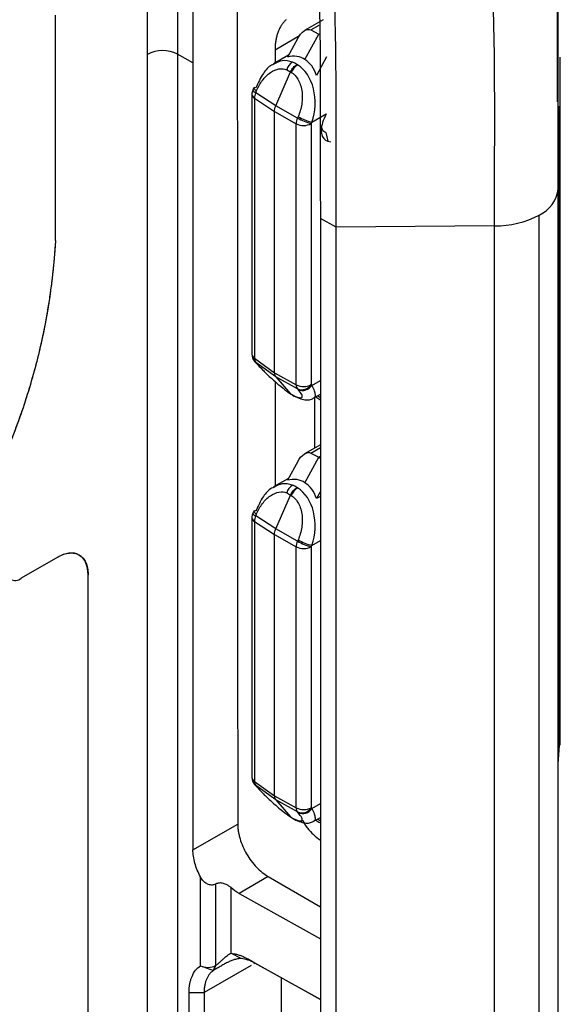
# Model space of a CAD drawing. Units: inches. Extents: x 0.3 to 16.7, y 0.1 to 10.9.
# Drawn here: x 13.4 to 13.5, y 9.1 to 9.4 of the extents above; entities that cross this region are included whole.
import ezdxf

# ---------------------------------------------------------------- set-up
doc = ezdxf.new("R2010")
doc.units = ezdxf.units.IN
doc.header["$MEASUREMENT"] = 0

msp = doc.modelspace()

# ---------------------------------------------------------------- linework, layer by layer
at = {"color": 7, "linetype": 'Continuous', "lineweight": 25}
for p, q in [((13.36168908646539, 9.303834169904867), (13.36168908646539, 9.372624148164064)), ((13.44339919807174, 9.371194887504004), (13.43776877659754, 9.367944514373088)), ((13.43966457332228, 9.368152842078892), (13.44226303142365, 9.369652900011182)), ((13.43622961370636, 9.366407033685725), (13.42874056909775, 9.361930090864604)), ((13.43567971481799, 9.365628744004491), (13.43253749769907, 9.359856399199273)), ((13.43783644637092, 9.359082460314825), (13.4420896039568, 9.366895635269797)), ((13.43966457332228, 9.368152842078892), (13.4420896039568, 9.366895635269797)), ((13.38974937646043, 8.928655117461263), (13.38974937646043, 9.36069992291376)), ((13.40366810695655, 9.358114510472987), (13.39894731052635, 9.360746261310336)), ((13.39894731052635, 9.360746261310336), (13.39894731052635, 8.92879333880522)), ((13.43284117532363, 9.360414263882786), (13.42831599433802, 9.35780193250483)), ((13.42874056909775, 9.361930090864604), (13.42874267213914, 9.358048248356436)), ((13.4444887235327, 9.359962517522671), (13.44137630756852, 9.354244918310846)), ((13.51586475664328, 9.1502410047842), (13.51586475664328, 9.359857480343022)), ((13.40366810695655, 9.358114510472987), (13.40366810695655, 9.11771517220148)), ((13.4289463976949, 9.34498094954163), (13.4334305348752, 9.355336760997279)), ((13.42222290928923, 9.350430504043526), (13.42194745529824, 9.349794361686442)), ((13.42167732700893, 9.348490702971901), (13.42167732700893, 9.26907676513135)), ((13.42283304230151, 9.34897769533535), (13.4231084962925, 9.349613837692434)), ((13.42894497438782, 9.34497766251022), (13.42283304230151, 9.34897769533535)), ((13.42244489773361, 9.347273270594759), (13.42855682981992, 9.343273237769628)), ((13.42244489773361, 9.347273270594759), (13.42244489773361, 9.26785933275421)), ((13.42894497438782, 9.34497766251022), (13.4289463976949, 9.34498094954163)), ((13.43559670732619, 9.341233643371261), (13.4289463976949, 9.34498094954163)), ((13.51566689778759, 9.149593222546576), (13.51566689778759, 9.344923641701266)), ((13.42855682981992, 9.343273237769628), (13.42855682981992, 9.343270274759169)), ((13.42855682981992, 9.343270274759169), (13.43520713945121, 9.339522968588799)), ((13.42855682981992, 9.263452497005012), (13.42855682981992, 9.343270274759169)), ((13.43577861823307, 9.34165375430399), (13.43559670732619, 9.341233643371261)), ((13.43998801739104, 9.339966248719817), (13.44434672754711, 9.34248247853346)), ((13.44434672754711, 9.34248247853346), (13.44370771291469, 9.341059737811824)), ((13.43520713945121, 9.25978497044556), (13.43520713945121, 9.339522968588799)), ((13.43980610648416, 9.339546137787087), (13.43998801739104, 9.339966248719817)), ((13.43980610648416, 9.339546137787087), (13.43980610648416, 9.259808139643848)), ((13.44424898607889, 9.336846882399715), (13.44354789967058, 9.337275336100571)), ((13.44424898607889, 9.336846882399715), (13.44485308778728, 9.334219903591801)), ((13.44485308778728, 9.334219903591801), (13.44582562590537, 9.333994969034944)), ((13.51521239202819, 8.880696169604809), (13.51521239202819, 9.319659664728391)), ((13.50944677748462, 8.872660656693169), (13.50944677748462, 9.31162415181675)), ((13.4473860517944, 9.307931477091469), (13.44257719748962, 9.310520225227634)), ((13.44257719748962, 9.310520225227634), (13.44257719748962, 8.871556730104054)), ((13.49578465103213, 9.308296704163302), (13.4473860517944, 9.307931477091469)), ((13.4473860517944, 8.868967981967888), (13.4473860517944, 9.307931477091469)), ((13.49578465103213, 8.869333209039722), (13.49578465103213, 9.308296704163302)), ((13.42244489773361, 9.26785933275421), (13.42855682981992, 9.263449533994555)), ((13.42247794112555, 9.26692911746358), (13.42275339511653, 9.266611007514978)), ((13.42283304230151, 9.26660305019275), (13.42247794112555, 9.26692911746358)), ((13.4231084962925, 9.266284940244148), (13.42275339511653, 9.266611007514978)), ((13.42894497438782, 9.262193251433093), (13.42283304230151, 9.26660305019275)), ((13.42283304230151, 9.26660305019275), (13.4231084962925, 9.266284940244148)), ((13.42855682981992, 9.263452497005012), (13.43520713945121, 9.25978497044556)), ((13.42855682981992, 9.263449533994555), (13.42855682981992, 9.263452497005012)), ((13.42879539343456, 9.260734060145444), (13.42881267227667, 9.228840373163013)), ((13.42894497438782, 9.262193251433093), (13.4289463976949, 9.262191607717057)), ((13.43559670732619, 9.258524081157605), (13.4289463976949, 9.262191607717057)), ((13.4289463976949, 9.262191607717057), (13.4334305348752, 9.257013070848398)), ((13.43998801739104, 9.259598058573582), (13.44257719748962, 9.261092760428868)), ((13.43577861823307, 9.258314000087339), (13.43559670732619, 9.258524081157605)), ((13.43980610648416, 9.259808139643848), (13.43998801739104, 9.259598058573582)), ((13.4404227688658, 9.255631868698567), (13.44257719748962, 9.25687559386966)), ((13.44093202530111, 9.240522333567268), (13.44093265455989, 9.255926219444335)), ((13.44118277733183, 9.256070612247086), (13.4420896039568, 9.255451744933685)), ((13.44257719748962, 9.255745338257704), (13.44167998519308, 9.256357644235738)), ((13.4420896039568, 9.255451744933685), (13.44257719748962, 9.25518686141869)), ((13.44257719748962, 9.24147207125596), (13.43776877659754, 9.238696228960428)), ((13.43966457332228, 9.238904556666233), (13.44257719748962, 9.240585978807959)), ((13.43567971481799, 9.236380458591832), (13.43253749769907, 9.230608113786612)), ((13.43783644637092, 9.229834174902166), (13.4420896039568, 9.237647349857138)), ((13.43966457332228, 9.238904556666233), (13.4420896039568, 9.237647349857138)), ((13.4420896039568, 9.237647349857138), (13.44257719748962, 9.237928831612127)), ((13.4420896039568, 9.237647349857138), (13.44257719748962, 9.237314141996531)), ((13.43284117532363, 9.231165978470125), (13.42831599433802, 9.22855364709217)), ((13.44257719748962, 9.227202702827576), (13.44137630756852, 9.224996632898185)), ((13.4289463976949, 9.215732664128971), (13.4334305348752, 9.226088475584618)), ((13.44257719748962, 9.2256898918932), (13.44137630756852, 9.224996632898185)), ((13.42222290928923, 9.221182218630867), (13.42194745529824, 9.22054607627378)), ((13.42167732700893, 9.21924241755924), (13.42167732700893, 9.139828479718693)), ((13.42283304230151, 9.21972940992269), (13.4231084962925, 9.220365552279775)), ((13.42894497438782, 9.215729377097558), (13.42283304230151, 9.21972940992269)), ((13.42244489773361, 9.2180249851821), (13.42855682981992, 9.214024952356969)), ((13.42244489773361, 9.2180249851821), (13.42244489773361, 9.13861104734155)), ((13.42894497438782, 9.215729377097558), (13.4289463976949, 9.215732664128971)), ((13.43559670732619, 9.211985357958602), (13.4289463976949, 9.215732664128971)), ((13.42855682981992, 9.214024952356969), (13.42855682981992, 9.21402198934651)), ((13.42855682981992, 9.21402198934651), (13.43520713945121, 9.21027468317614)), ((13.42855682981992, 9.134204211592353), (13.42855682981992, 9.21402198934651)), ((13.43577861823307, 9.212405468891331), (13.43559670732619, 9.211985357958602)), ((13.43998801739104, 9.210717963307157), (13.44257719748962, 9.212212665162443)), ((13.43520713945121, 9.1305366850329), (13.43520713945121, 9.21027468317614)), ((13.43980610648416, 9.210297852374428), (13.43998801739104, 9.210717963307157)), ((13.43980610648416, 9.210297852374428), (13.43980610648416, 9.130559854231187)), ((13.36237380096969, 9.207115208697026), (13.35119751842774, 9.200663278118757)), ((13.3716534175207, 8.924148763489612), (13.3716534175207, 9.201755588431086)), ((13.3716534175207, 8.924148763489612), (13.3716534175207, 9.201754826308061)), ((13.51521239202819, 9.143849411755644), (13.51566689778759, 9.149593222546576)), ((13.51566689778759, 9.149593222546576), (13.51521239202819, 9.148872337800329)), ((13.42244489773361, 9.13861104734155), (13.42855682981992, 9.134201248581894)), ((13.42247794112555, 9.13768083205092), (13.42275339511653, 9.137362722102319)), ((13.42283304230151, 9.13735476478009), (13.42247794112555, 9.13768083205092)), ((13.4231084962925, 9.137036654831489), (13.42275339511653, 9.137362722102319)), ((13.42894497438782, 9.132944966020434), (13.42283304230151, 9.13735476478009)), ((13.42283304230151, 9.13735476478009), (13.4231084962925, 9.137036654831489)), ((13.42855682981992, 9.134204211592353), (13.43520713945121, 9.1305366850329)), ((13.42855682981992, 9.134201248581894), (13.42855682981992, 9.134204211592353)), ((13.42894497438782, 9.132944966020434), (13.4289463976949, 9.132943322304397)), ((13.43559670732619, 9.129275795744945), (13.4289463976949, 9.132943322304397)), ((13.4289463976949, 9.132943322304397), (13.4334305348752, 9.127764785435739)), ((13.43998801739104, 9.130349773160923), (13.44257719748962, 9.131844475016209)), ((13.43577861823307, 9.12906571467468), (13.43559670732619, 9.129275795744945)), ((13.43980610648416, 9.130559854231187), (13.43998801739104, 9.130349773160923)), ((13.40366810695655, 9.11771517220148), (13.41734194239082, 9.12560890937476)), ((13.4404227688658, 9.126383583285907), (13.44257719748962, 9.127627308456999)), ((13.44118277733183, 9.126822326834427), (13.4420896039568, 9.126203459521026)), ((13.44257719748962, 9.126497052845044), (13.44167998519308, 9.127109358823079)), ((13.4420896039568, 9.126203459521026), (13.44257719748962, 9.125938576006028)), ((13.40596325720146, 9.082331798015286), (13.40596325720146, 9.109432726583657)), ((13.4106425056162, 9.107295871202824), (13.41056222423442, 9.107249525747612)), ((13.41056222423442, 9.107249525747612), (13.41056222423442, 9.082354967213574)), ((13.4106425056162, 9.082401312668788), (13.4106425056162, 9.107295871202824)), ((13.42662746079344, 9.109539549147254), (13.41774950809246, 9.104414416144504)), ((13.42662746079344, 9.109539549147254), (13.44257719748962, 9.100331962141551)), ((13.41524147264916, 9.106197579860872), (13.41524147264916, 9.086115151363371)), ((13.41774950809246, 9.104414416144504), (13.44257719748962, 9.090573469319889)), ((13.41841430032378, 9.084489465425715), (13.41524147264916, 9.086115151363371)), ((13.42033391945848, 9.084434246901298), (13.44257719748962, 9.072034058405732)), ((13.42261298235369, 9.083117728579985), (13.42033391945848, 9.084434246901298)), ((13.42261474720014, 9.08311674471292), (13.42230423242184, 9.08293748834698)), ((13.44257719748962, 9.071988072667532), (13.42261298235369, 9.083117728579985)), ((13.40660880444426, 9.082051618981245), (13.40995016210031, 9.080895203423735)), ((13.42140250711276, 9.082416933406376), (13.40707484821136, 9.074145751979643)), ((13.4099501621003, 9.080895203423733), (13.41056222423442, 9.082354967213574)), ((13.41003044348209, 9.080941548878947), (13.4099501621003, 9.080895203423733)), ((13.41003044348209, 9.080941548878947), (13.4106425056162, 9.082401312668788)), ((13.41056222423442, 9.082354967213574), (13.4106425056162, 9.082401312668788)), ((13.4024758811784, 9.074122582781355), (13.40707484821136, 9.074145751979643)), ((13.4024758811784, 8.966964995919708), (13.4024758811784, 9.074122582781355)), ((13.40707484821136, 9.074145751979643), (13.40707484821136, 8.966988165117996))]:
    msp.add_line(p, q, dxfattribs=at)
at = {"color": 7, "linetype": 'Continuous', "lineweight": 25, "flags": 128}
for points in [[(13.43254203285024, 9.257638791270281), (13.43243067013109, 9.257709907599496), (13.43229322076013, 9.257846364030682)], [(13.434028724106, 9.256599928363523), (13.43386293081995, 9.256704759136985), (13.43368355170898, 9.256871151860059)], [(13.43254203285024, 9.128390505857622), (13.43243067013109, 9.128461622186835), (13.43229322076013, 9.128598078618023)], [(13.434028724106, 9.127351642950863), (13.43386293081995, 9.127456473724324), (13.43368355170898, 9.1276228664474)], [(13.43063038429687, 9.078648185232955), (13.43063044048791, 9.02773585730911), (13.43063066261954, 8.980586647324007)]]:
    msp.add_lwpolyline(points, dxfattribs=at)
at = {"color": 7, "linetype": 'Continuous', "lineweight": 25}
for centre, radius, start, end in [((13.39439370815845, 9.351718438758056), 0.01011122517603062, 63.23378134044507, 117.3435161423826), ((13.43635034952728, 9.354813007483111), 0.004225560138650294, 122.8712721481792, 163.7684413730683), ((13.43841385755457, 9.353132442626018), 0.005164644392188199, 122.4064431207924, 156.334086404477), ((13.4225978169527, 9.349875680180494), 0.0006696157667801328, 61.8512157783233, 124.0478285654103), ((13.42348325608372, 9.350908719664401), 0.001348022337516828, 200.7783367508487, 253.8587013855471), ((13.42495816690394, 9.348490702971901), 0.00328083989501439, 156.587058449172, 180), ((13.42319999588173, 9.348600033763072), 0.001526588915883473, 184.1069080075726, 240.3545813242322), ((13.42320780209277, 9.350272577307349), 0.001348022337559727, 200.7783367516104, 253.8587013845469), ((13.42642082787446, 9.347264249524358), 0.003975940374887926, 154.4719068860994, 179.8700006399996), ((13.44391864684599, 9.35586483107324), 0.01637726377514723, 240.1961498806133, 256.1131491715735), ((13.43970302799554, 9.3393988257194), 0.004497602167276765, 155.9235872076562, 178.4183203184421), ((13.43748394063515, 9.344036879864928), 0.005055612588006194, 243.2337813404274, 297.3435161424568), ((13.44373673593915, 9.355444720140591), 0.01637726377523336, 240.1961498806499, 256.11314917152), ((13.50536087505004, 9.320642073722466), 0.009900379497904524, 294.3746582935585, 354.3052007488212), ((13.49613242719362, 9.33658007672131), 0.02828551062847472, 269.2955188750364, 298.0805721656279), ((13.42495816690394, 9.26907676513135), 0.003280839895014154, 180, 220.8895548570356), ((13.42319999588173, 9.269186095922521), 0.001526588915878392, 184.106908007587, 240.354581324373), ((13.42425855823073, 9.267731583969939), 0.001818154050323551, 175.9709122867606, 218.3674936181245), ((13.43713695474517, 9.259690585933926), 0.00193212202120922, 177.1999763764173, 217.1384295283623), ((13.43748394063515, 9.264298881721686), 0.005055612588003039, 243.2337813404093, 297.3435161424753), ((13.43692837916663, 9.261700249107472), 0.003444037272794158, 247.2531591694757, 326.6750280784761), ((13.43711029007351, 9.261490168037211), 0.00344403727279857, 247.25315916951, 326.6750280784183), ((13.43635034952726, 9.225564722070464), 0.004225560138629763, 122.8712721480815, 163.7684413731628), ((13.43841385755458, 9.223884157213353), 0.005164644392199375, 122.4064431208605, 156.3340864044884), ((13.4225978169527, 9.22062739476784), 0.000669615766775434, 61.85121577810819, 124.0478285656656), ((13.42348325608372, 9.221660434251744), 0.00134802233751846, 200.7783367509193, 253.858701385568), ((13.42495816690394, 9.21924241755924), 0.00328083989501439, 156.587058449172, 180), ((13.42319999588173, 9.219351748350412), 0.001526588915881828, 184.1069080076439, 240.3545813242902), ((13.42320780209276, 9.221024291894683), 0.001348022337546568, 200.7783367515862, 253.8587013849706), ((13.42642082787446, 9.218015964111698), 0.003975940374892806, 154.4719068861325, 179.8700006399998), ((13.44391864684597, 9.226616545660526), 0.0163772637750888, 240.1961498805823, 256.1131491715997), ((13.43970302799555, 9.210150540306737), 0.004497602167289351, 155.9235872076795, 178.4183203184012), ((13.43748394063515, 9.214788594452271), 0.005055612588007772, 243.2337813404365, 297.3435161424475), ((13.4437367359391, 9.226196434727806), 0.01637726377509915, 240.1961498805816, 256.113149171583), ((13.34938628211698, 9.202883813283284), 0.002865545914886351, 170.7859630095697, 309.203285235699), ((13.5146675733339, 9.15025256475317), 0.001197239119448381, 326.583653745407, 359.4467707290423), ((13.42495816690394, 9.139828479718693), 0.003280839895014154, 180, 220.8895548570591), ((13.42319999588173, 9.139937810509862), 0.001526588915878392, 184.1069080075204, 240.354581324373), ((13.42425855823072, 9.138483298557277), 0.001818154050319663, 175.9709122866969, 218.3674936181501), ((13.43713695474516, 9.130442300521265), 0.001932122021198936, 177.1999763763493, 217.1384295285111), ((13.43748394063516, 9.135050596309027), 0.005055612588003421, 243.2337813403554, 297.3435161424124), ((13.43692837916664, 9.132451963694814), 0.003444037272795456, 247.2531591694326, 326.6750280783943), ((13.43711029007351, 9.132241882624553), 0.003444037272799546, 247.2531591695214, 326.6750280783937)]:
    msp.add_arc(centre, radius, start, end, dxfattribs=at)
for points, knots in [([(13.51521239202819, 9.344927316950391), (13.51521239202819, 9.352704480394609), (13.515229027722, 9.360538502256365), (13.51525912515211, 9.37644627909148), (13.51527455428626, 9.384535842981746), (13.51514696046705, 9.401537914046349), (13.51499119104588, 9.410408543811073), (13.51416722315862, 9.428745320834336), (13.51349152706456, 9.438206123812174), (13.51180304635436, 9.452433216005874), (13.51112505148046, 9.457199798800273), (13.50944264767549, 9.466961070172356), (13.50840480080033, 9.472081328357103), (13.50583339264318, 9.482292031967589), (13.50431227278715, 9.487362564028468), (13.50055101154702, 9.497469294813037), (13.49824388971905, 9.502506529457419), (13.49539389901368, 9.507840993782423), (13.4948272565518, 9.508856050185127), (13.49371121276608, 9.510804791112442), (13.49315732617364, 9.511744299622626), (13.49144856373585, 9.514557963138543), (13.49023064285061, 9.516456304447662), (13.48769783471185, 9.520158654340586), (13.4863704037159, 9.521984279042293), (13.48358644065256, 9.52555897064092), (13.48213662838791, 9.527302727525585), (13.47905193027206, 9.53073323927636), (13.47741624052326, 9.532419889775982), (13.47405255919824, 9.535612960135174), (13.47233264726397, 9.537110485711093), (13.46708354069473, 9.541331283963789), (13.46344948799433, 9.543786381691211), (13.45773572382685, 9.54705868091363), (13.4557785730015, 9.548083702092788), (13.45172363761409, 9.549994433573334), (13.44545724107803, 9.552648570664724), (13.43876366250553, 9.554601428068205), (13.43195169036335, 9.55599956830615), (13.42968263886561, 9.556372321135099), (13.42518978647881, 9.55696258263364), (13.42295111906484, 9.557179263080045), (13.41843006607668, 9.557481177365789), (13.41615718138307, 9.557565349517688), (13.41275763415553, 9.557597275981491), (13.41163380098654, 9.557592972603864), (13.40943122677607, 9.557557247917769), (13.40833068842036, 9.557524748696638), (13.40657261894991, 9.557449800184967), (13.40597376459903, 9.557421672284018), (13.40468649453176, 9.557348149943651), (13.40400599089404, 9.5573032590327), (13.40196861162212, 9.557150354928016), (13.40065216518776, 9.557025954825752), (13.39795015069225, 9.556722242493912), (13.39658234590018, 9.556542944387733), (13.39379270947253, 9.556125296546803), (13.39238841148765, 9.555890175630676), (13.38967394786394, 9.555387605830946), (13.3883833037078, 9.555124330273587), (13.38593642195495, 9.55459931319402), (13.38476390567965, 9.5543316900694), (13.38240428726332, 9.553768267524228), (13.38121422443237, 9.553471860957744), (13.37890069204341, 9.552872548980694), (13.37776661043831, 9.5525675294305), (13.37444268987116, 9.551646728262623), (13.37228321882183, 9.551016851853724), (13.36784099356841, 9.54964748522394), (13.36557819145883, 9.548912330436448), (13.36086223123913, 9.547291655753945), (13.35844153636543, 9.546410885020864), (13.35363824108278, 9.544567846782313), (13.3512431580089, 9.543603160294317), (13.34420240886896, 9.54064522668966), (13.33970235027125, 9.53859262704767), (13.33096216279901, 9.5343942660767), (13.32673941447976, 9.532252359939749), (13.31450057228506, 9.525840893004254), (13.30697222933875, 9.521652505828202), (13.28515781747365, 9.509298230720866), (13.27128304990314, 9.50115487453149), (13.25797798508231, 9.493472662414376)], [0, 0, 0, 0, 0.06249999999999994, 0.06249999999999994, 0.1249999999999999, 0.1249999999999999, 0.1874999999999998, 0.1874999999999998, 0.2499999999999998, 0.2499999999999998, 0.2812499999999998, 0.2812499999999998, 0.3124999999999998, 0.3124999999999998, 0.3437499999999998, 0.3437499999999998, 0.3749999999999999, 0.3749999999999999, 0.3828125000000001, 0.3828125000000001, 0.3906250000000003, 0.3906250000000003, 0.4062500000000003, 0.4062500000000003, 0.4218750000000003, 0.4218750000000003, 0.4375000000000003, 0.4375000000000003, 0.4531250000000003, 0.4531250000000003, 0.4687500000000002, 0.4687500000000002, 0.4999999999999998, 0.4999999999999998, 0.5156249999999996, 0.5156249999999996, 0.5312499999999993, 0.5624999999999988, 0.5624999999999988, 0.5781249999999987, 0.5781249999999987, 0.5937499999999987, 0.5937499999999987, 0.6093749999999987, 0.6093749999999987, 0.6171874999999987, 0.6171874999999987, 0.6249999999999987, 0.6249999999999987, 0.6289062499999987, 0.6289062499999987, 0.6328124999999987, 0.6328124999999987, 0.6406249999999987, 0.6406249999999987, 0.6484374999999987, 0.6484374999999987, 0.6562499999999987, 0.6562499999999987, 0.6640624999999987, 0.6640624999999987, 0.6718749999999987, 0.6718749999999987, 0.6796874999999987, 0.6796874999999987, 0.6874999999999987, 0.6874999999999987, 0.7031249999999989, 0.7031249999999989, 0.7187499999999992, 0.7187499999999992, 0.7343749999999996, 0.7343749999999996, 0.7499999999999999, 0.7499999999999999, 0.7812499999999998, 0.7812499999999998, 0.8124999999999996, 0.8124999999999996, 0.8749999999999993, 0.8749999999999993, 1, 1, 1, 1]), ([(13.51521239202819, 9.319659664728391), (13.51521239202819, 9.32747497787007), (13.51522907629041, 9.335334912711588), (13.51525903133677, 9.351218935143534), (13.51527389371399, 9.359254053846069), (13.51514884605752, 9.375846306603211), (13.51499716705151, 9.38437281920862), (13.5142170908614, 9.401730313845936), (13.51358275649526, 9.410558201179235), (13.51202335260756, 9.423694922270345), (13.51140001855878, 9.428072938011413), (13.50986707023555, 9.436967015774952), (13.50893245651644, 9.441565711329096), (13.50665188975271, 9.450622202607805), (13.50531274998444, 9.4550740192892), (13.50204931699173, 9.463844052920908), (13.50007686837788, 9.468158956891788), (13.49706498415361, 9.473794307635243), (13.49607564007614, 9.47550796408442), (13.49402154986777, 9.478891660203843), (13.49293411981552, 9.48058587951683), (13.48954650944966, 9.485538157544518), (13.487105382135, 9.488706266197308), (13.4830556624976, 9.493211208478295), (13.48163394026414, 9.494677109636724), (13.47870701845426, 9.49745527047535), (13.4772070869313, 9.49876152548736), (13.47261616016021, 9.502452004838947), (13.46942324765798, 9.50461008008152), (13.46272097133676, 9.508449165378076), (13.45916191612471, 9.510135839813998), (13.45169725720895, 9.512956229763821), (13.44780635011183, 9.514090027471306), (13.43987088360097, 9.515718340781877), (13.43591800920817, 9.516218794953314), (13.42989969746339, 9.516621705597329), (13.42787949363004, 9.516696620784163), (13.42484612221392, 9.516725307735465), (13.42383970732579, 9.5167214299392), (13.42185400472193, 9.51668885663329), (13.42086015364458, 9.516659440254992), (13.4192955182213, 9.516592938565122), (13.4187644880888, 9.516567974991855), (13.41764542325757, 9.516504193533539), (13.41706235509857, 9.516465708631989), (13.41531417215481, 9.51633432292592), (13.41417240903948, 9.516226624950693), (13.4118410242956, 9.515964666662622), (13.41066269589703, 9.515810382443968), (13.40826852600549, 9.5154525021498), (13.40706440200553, 9.515251065616694), (13.40354640156811, 9.514599726090802), (13.40141840640484, 9.514132324997004), (13.39717440709041, 9.513119996337004), (13.39505894065979, 9.512569119258377), (13.39099901526759, 9.511444738491944), (13.38900639905638, 9.510863398828622), (13.38493934618722, 9.509609770606538), (13.38287739874125, 9.50893994435651), (13.3764929084054, 9.506746492280023), (13.37208777602314, 9.505050794573663), (13.3635657240504, 9.501470351313388), (13.35943149119047, 9.499586028327872), (13.35132882948353, 9.495693975383828), (13.34737290035972, 9.493688960833015), (13.33578818935481, 9.487622477934432), (13.32848286836261, 9.483560671138873), (13.30708603590977, 9.471446475988115), (13.29327366268605, 9.463341682346089), (13.27984863693227, 9.455591579515593)], [0, 0, 0, 0, 0.06250000000000284, 0.06250000000000284, 0.1250000000000057, 0.1250000000000057, 0.1875000000000085, 0.1875000000000085, 0.2500000000000114, 0.2500000000000114, 0.2812500000000128, 0.2812500000000128, 0.3125000000000141, 0.3125000000000141, 0.3437500000000155, 0.3437500000000155, 0.3750000000000168, 0.3750000000000168, 0.3906250000000181, 0.3906250000000181, 0.4062500000000194, 0.4062500000000194, 0.4375000000000222, 0.4375000000000222, 0.4531250000000236, 0.4531250000000236, 0.468750000000025, 0.468750000000025, 0.5000000000000279, 0.5000000000000279, 0.5312500000000308, 0.5312500000000308, 0.5625000000000336, 0.5625000000000336, 0.5937500000000364, 0.5937500000000364, 0.6093750000000383, 0.6093750000000383, 0.6171875000000394, 0.6171875000000394, 0.6250000000000405, 0.6250000000000405, 0.6289062500000403, 0.6289062500000403, 0.63281250000004, 0.63281250000004, 0.6406250000000396, 0.6406250000000396, 0.6484375000000392, 0.6484375000000392, 0.6562500000000387, 0.6562500000000387, 0.6718750000000373, 0.6718750000000373, 0.687500000000036, 0.687500000000036, 0.7031250000000345, 0.7031250000000345, 0.7187500000000332, 0.7187500000000332, 0.7500000000000294, 0.7500000000000294, 0.7812500000000258, 0.7812500000000258, 0.8125000000000221, 0.8125000000000221, 0.8750000000000148, 0.8750000000000148, 1, 1, 1, 1]), ([(13.49578465103213, 9.308296704163302), (13.49578465103213, 9.316145802533402), (13.4958013786953, 9.324028589940383), (13.49583120650648, 9.339890778335883), (13.49584556239654, 9.347876941962008), (13.49572279011185, 9.364102351134745), (13.49557476634075, 9.372321032786822), (13.49483391579823, 9.38880272761454), (13.49423654625369, 9.397064655826753), (13.49279250312042, 9.409226386652627), (13.49221802191689, 9.413256958073946), (13.49081865071684, 9.421375642821854), (13.48997630297939, 9.425508016138709), (13.48795568335368, 9.433532557859188), (13.48677919449363, 9.437431201228632), (13.48396071873205, 9.445006143225967), (13.4822874026983, 9.448675240376334), (13.47964029500323, 9.453625631912775), (13.47874716813532, 9.455173948649913), (13.47689353462029, 9.458228644589067), (13.47592274488496, 9.459740312475864), (13.47290305094254, 9.464154868943357), (13.47074020932078, 9.466956711060343), (13.46602866536703, 9.47219914116072), (13.46347048463938, 9.474627222589604), (13.45813371894686, 9.478915371977916), (13.45533515308589, 9.480807718918058), (13.44651011560427, 9.485863089722383), (13.43991669974639, 9.488384334025273), (13.42955183474105, 9.490509801627503), (13.42606073552246, 9.490954376296036), (13.42072481837359, 9.491312257625555), (13.41893052476917, 9.491378774818248), (13.41532254403255, 9.491412916871841), (13.41356063862315, 9.491383583228318), (13.41077725767694, 9.491265497070295), (13.40980266871246, 9.491212502074028), (13.40781649404404, 9.491062846254751), (13.40683090679289, 9.490970017481873), (13.40383087156736, 9.49063288422339), (13.4017638495414, 9.49032394411814), (13.39773323687151, 9.489577437779236), (13.39582431163771, 9.489159545570944), (13.39200524838547, 9.488249346167477), (13.39009939949596, 9.487753072357544), (13.38450844964718, 9.486204730045074), (13.38083746246385, 9.485081306187315), (13.37314682882674, 9.482439389137493), (13.36919688806107, 9.480919106449008), (13.35757494124838, 9.476035142007397), (13.35005864534298, 9.472347058237874), (13.33539262315328, 9.46466872616557), (13.32828695745709, 9.460719631379057), (13.3072642541217, 9.448818711523185), (13.29350820707453, 9.440747490896525), (13.2799764458526, 9.43293577098842)], [0, 0, 0, 0, 0.06250000000000029, 0.06250000000000029, 0.1250000000000006, 0.1250000000000006, 0.1875000000000009, 0.1875000000000009, 0.2500000000000012, 0.2500000000000012, 0.2812500000000013, 0.2812500000000013, 0.3125000000000014, 0.3125000000000014, 0.3437500000000016, 0.3437500000000016, 0.3750000000000018, 0.3750000000000018, 0.3906250000000018, 0.3906250000000018, 0.4062500000000019, 0.4062500000000019, 0.4375000000000016, 0.4375000000000016, 0.4687500000000012, 0.4687500000000012, 0.5000000000000008, 0.5000000000000008, 0.5625000000000002, 0.5625000000000002, 0.5937499999999996, 0.5937499999999996, 0.6093749999999987, 0.6093749999999987, 0.6249999999999977, 0.6249999999999977, 0.632812499999997, 0.632812499999997, 0.6406249999999962, 0.6406249999999962, 0.656249999999996, 0.656249999999996, 0.6718749999999957, 0.6718749999999957, 0.6874999999999954, 0.6874999999999954, 0.7187499999999959, 0.7187499999999959, 0.7499999999999963, 0.7499999999999963, 0.8124999999999973, 0.8124999999999973, 0.8749999999999983, 0.8749999999999983, 1, 1, 1, 1]), ([(13.51503204316851, 9.346205290269818), (13.51504947681511, 9.363244877801923), (13.51508314672994, 9.396153739279347), (13.51399700880655, 9.442483410930423), (13.50845815823723, 9.468602689130629), (13.50589338689202, 9.480697251973082)], [0, 0, 0, 0, 0.3657024869293339, 0.7062877820036559, 1, 1, 1, 1]), ([(13.41893102567437, 9.458487599427864), (13.42375727284507, 9.452323049713067), (13.43367189826176, 9.439659131118967), (13.44003724673867, 9.410921203498894), (13.44259307871037, 9.378885960972461), (13.44255398350786, 9.34476601462114), (13.4425694409055, 9.321962913045207), (13.44257719748962, 9.310520225227634)], [0, 0, 0, 0, 0.1884873088704111, 0.3872120505130932, 0.5895275014777157, 0.7940232541328238, 0.9999999999999999, 0.9999999999999999, 0.9999999999999999, 0.9999999999999999]), ([(13.38974937646043, 9.36069992291376), (13.38974937645364, 9.37284822035889), (13.38972879089414, 9.38498448027699), (13.38974578459411, 9.409291012344502), (13.38972359579161, 9.421447808853856), (13.38918233795913, 9.433254205536267)], [0, 0, 0, 0, 0.5, 0.5, 1, 1, 1, 1]), ([(13.3983636045962, 9.433229676076643), (13.39842183608038, 9.431912414845598), (13.39859372094103, 9.42802418725967), (13.39880360195699, 9.420320449646258), (13.39893864382364, 9.40902363058239), (13.39892160422701, 9.394615987545597), (13.39893223982287, 9.378177022065428), (13.39894222021716, 9.3666337078842), (13.39894731052635, 9.360746261310336)], [0, 0, 0, 0, 0.0555947898911168, 0.1641019948011742, 0.3224220584915762, 0.5240916315155357, 0.7572720408092041, 1, 1, 1, 1]), ([(13.40311429075206, 9.430491014087607), (13.40372046275885, 9.41694269155037), (13.40365454760758, 9.403402072416062), (13.40364443966524, 9.378687057960411), (13.40366810695122, 9.367431188566474), (13.40366810695655, 9.358114510472987)], [0, 0, 0, 0, 0.5, 0.5, 1, 1, 1, 1]), ([(13.4171632984731, 9.402721309260212), (13.41718130033183, 9.395061911886577), (13.41719811790046, 9.3833842225071), (13.41720778796523, 9.369083779254126), (13.41721108335963, 9.36315391263215), (13.41721270779021, 9.360180459606793), (13.41721761543327, 9.351272679218235), (13.41723397424347, 9.321580077923041), (13.41727650715, 9.244379314555536), (13.41731576829449, 9.17311707144707), (13.41734194239082, 9.12560890937476)], [0, 0, 0, 0, 0.125000000000001, 0.1562500000000004, 0.1562500000000004, 0.1874999999999998, 0.1874999999999998, 0.2500000000000002, 0.5000000000000001, 1, 1, 1, 1]), ([(13.43213218861849, 9.371287631948084), (13.43188733674582, 9.371053142986973), (13.43140002653174, 9.370586457294147), (13.43076903245016, 9.369756732974714), (13.43021917707176, 9.368845321885932), (13.42975761549023, 9.3678514417215), (13.42938255512201, 9.366786113368889), (13.42909290179361, 9.36565605430558), (13.42888933982266, 9.364466789704187), (13.42876316586527, 9.363228806846276), (13.42874808612052, 9.36236212069324), (13.42874056909775, 9.361930090864604)], [0, 0, 0, 0, 0.1156409518035623, 0.2301514640856205, 0.3435585895885951, 0.4556154691308015, 0.5664024428264878, 0.6760814615433008, 0.7848068704733867, 0.8927295070452962, 1, 1, 1, 1]), ([(13.43567971481799, 9.365628744004491), (13.43615861342074, 9.366508494752818), (13.43688898569707, 9.367390083539952), (13.43841814415663, 9.368358686545324), (13.43916415663649, 9.368412272725173), (13.43966457332228, 9.368152842078892)], [0, 0, 0, 0, 0.5, 0.5, 1, 1, 1, 1]), ([(13.4473860832846, 9.307931460120722), (13.44738608328068, 9.317566297788508), (13.44736087151848, 9.32718043260665), (13.44737513556998, 9.346466359166604), (13.44741954606508, 9.356118285588357), (13.44725206410348, 9.365557132205018)], [0, 0, 0, 0, 0.5, 0.5, 1, 1, 1, 1]), ([(13.42837741822163, 9.35767928758297), (13.42814173129054, 9.357591505098316), (13.42691180973435, 9.357133416185038), (13.42480851074489, 9.354727380593763), (13.42359377511089, 9.351995509753294), (13.42291371675718, 9.350466097480925)], [0, 0, 0, 0, 0.09448290346802043, 0.4930547448435816, 0.9999999999999999, 0.9999999999999999, 0.9999999999999999, 0.9999999999999999]), ([(13.43405691239519, 9.358362022079655), (13.4330028345935, 9.358633464208557), (13.43106235422509, 9.359133169374012), (13.42921931164967, 9.358135169407884), (13.42837741822163, 9.35767928758297)], [0, 0, 0, 0, 0.5432045687503142, 1, 1, 1, 1]), ([(13.43343586424756, 9.35534855218657), (13.43365365652147, 9.355809035537666), (13.43396618684427, 9.356280050305665), (13.43469177818471, 9.357073611994295), (13.43509949585063, 9.357390828470043), (13.43547799066776, 9.357593118021732)], [0, 0, 0, 0, 0.5, 0.5, 1, 1, 1, 1]), ([(13.43998801739104, 9.339966248719817), (13.44110195879494, 9.343227930898271), (13.44127879948837, 9.346971674156357), (13.43967803409434, 9.35343317576603), (13.43791246607337, 9.356102031547062), (13.4356460123487, 9.357492784884844)], [0, 0, 0, 0, 0.5, 0.5, 1, 1, 1, 1]), ([(13.4231084962925, 9.349613837692434), (13.42357741130306, 9.350696765186143), (13.42418113195696, 9.351773867962292), (13.42561601964183, 9.353684854210288), (13.42644622926952, 9.354513479619053), (13.4281855665271, 9.355721734766815), (13.4290909202347, 9.35609874289748), (13.43079851921756, 9.356370729317085), (13.43159843700536, 9.356268683773449), (13.43229322076013, 9.355994136033308)], [0, 0, 0, 0, 0.25, 0.25, 0.5, 0.5, 0.75, 0.75, 1, 1, 1, 1]), ([(13.43368355170898, 9.355205546170211), (13.43443657339418, 9.354743473016022), (13.43515228969995, 9.354041057580583), (13.43629674337592, 9.352150766511729), (13.43671967427976, 9.350962760305238), (13.43712613431342, 9.348333601892001), (13.43710840172139, 9.346900611045122), (13.43668331288517, 9.344137740759876), (13.43628088117765, 9.34281369659526), (13.43577861823307, 9.34165375430399)], [0, 0, 0, 0, 0.25, 0.25, 0.5, 0.5, 0.75, 0.75, 1, 1, 1, 1]), ([(13.44370771291469, 9.341059737811824), (13.4430072024838, 9.339500244680064), (13.44272294348406, 9.337855312903876), (13.44314699208238, 9.335323022224928), (13.44385270424313, 9.334451162493105), (13.44485308778728, 9.334219903591801)], [0, 0, 0, 0, 0.5, 0.5, 1, 1, 1, 1]), ([(13.44424898607889, 9.336846882399715), (13.44388412421813, 9.337002322215591), (13.44322668792442, 9.337282405686723), (13.44304700124393, 9.338164578428804), (13.44296703649426, 9.338557165805334)], [0, 0, 0, 0, 0.5549767547760693, 1, 1, 1, 1]), ([(13.3616890857992, 9.303834169520279), (13.36158695698712, 9.302337146830633), (13.36138451758913, 9.299369753341042), (13.36095759847875, 9.294898703142104), (13.36044309494375, 9.290464918595482), (13.35983240029041, 9.286064168760566), (13.35912780357104, 9.281697574420344), (13.35832848064176, 9.277364760362012), (13.35728163317936, 9.272326006830047), (13.35590805273718, 9.26656291414515), (13.35411492596673, 9.260062943504382), (13.35207670274765, 9.253578896636318), (13.34981444066512, 9.24710803134481), (13.34810540339729, 9.24281353279037), (13.34725109173188, 9.240666803587239)], [0, 0, 0, 0, 0.07478549072357993, 0.1482395556352269, 0.2204191341120927, 0.2913842333787597, 0.3611979923846534, 0.4299267232540252, 0.4976399259184368, 0.599397689183943, 0.7002186634349121, 0.8003941917760742, 0.9002212686307327, 1, 1, 1, 1]), ([(13.36168900743722, 9.303834040577943), (13.36106365029838, 9.293853462795646), (13.35974412634816, 9.283614446063714), (13.35621934904361, 9.267630961558027), (13.35477827707596, 9.262200828472784), (13.35139056156094, 9.251404620775078), (13.34944559697442, 9.24603211059243), (13.34725117521856, 9.240666754837045)], [0, 0, 0, 0, 0.5, 0.5, 0.75, 0.75, 1, 1, 1, 1]), ([(13.4231084962925, 9.266284940244148), (13.42357741130306, 9.265743410497661), (13.42418113195696, 9.265092569834088), (13.42561601964183, 9.263640581417082), (13.42644622926952, 9.262840984829333), (13.4281855665271, 9.26124294777762), (13.4290909202347, 9.260447974650218), (13.43079851921756, 9.259012765597248), (13.43159843700536, 9.258373996538912), (13.43229322076013, 9.257846364030682)], [0, 0, 0, 0, 0.25, 0.25, 0.5, 0.5, 0.75, 0.75, 1, 1, 1, 1]), ([(13.43368355170898, 9.256871151860059), (13.43443657339418, 9.256463804682657), (13.43515228969995, 9.256131922779849), (13.43629674337592, 9.255762342030934), (13.43671967427976, 9.255728559924512), (13.43712613431342, 9.256008484276451), (13.43710840172139, 9.256321321801485), (13.43668331288517, 9.257186320844696), (13.43628088117765, 9.25773395824836), (13.43577861823307, 9.258314000087339)], [0, 0, 0, 0, 0.25, 0.25, 0.5, 0.5, 0.75, 0.75, 1, 1, 1, 1]), ([(13.43998801739104, 9.259598058573582), (13.44027867584001, 9.259020834980976), (13.44082264868417, 9.25794054999184), (13.44103771715221, 9.25654734944905), (13.4409180763387, 9.255780589045363), (13.44043165501126, 9.255652366646617), (13.44040777752175, 9.255646072455125)], [0, 0, 0, 0, 0.303320795383726, 0.5676706675589922, 0.9787777827267076, 1, 1, 1, 1]), ([(13.43402938350248, 9.2565995856605), (13.43474841390045, 9.25624143723782), (13.43611075824952, 9.25556285468951), (13.43781140706586, 9.255143729892755), (13.43921150780006, 9.25510175009202), (13.44005408877758, 9.2554710137882), (13.44042741823859, 9.255634626568867)], [0, 0, 0, 0, 0.3054830655164494, 0.5787976825696397, 0.8133743363077219, 1, 1, 1, 1]), ([(13.43567971481799, 9.236380458591832), (13.43615861342074, 9.237260209340159), (13.43688898569707, 9.238141798127293), (13.43841814415663, 9.239110401132665), (13.43916415663649, 9.239163987312512), (13.43966457332228, 9.238904556666233)], [0, 0, 0, 0, 0.5, 0.5, 1, 1, 1, 1]), ([(13.42837741822163, 9.228431002170309), (13.42814173129054, 9.228343219685655), (13.42691180973435, 9.227885130772378), (13.42480851074489, 9.225479095181102), (13.42359377511089, 9.222747224340635), (13.42291371675718, 9.221217812068266)], [0, 0, 0, 0, 0.09448290346802043, 0.4930547448435816, 0.9999999999999999, 0.9999999999999999, 0.9999999999999999, 0.9999999999999999]), ([(13.4231084962925, 9.220365552279775), (13.42357741130306, 9.221448479773484), (13.42418113195696, 9.222525582549633), (13.42561601964183, 9.224436568797628), (13.42644622926952, 9.225265194206393), (13.4281855665271, 9.226473449354156), (13.4290909202347, 9.22685045748482), (13.43079851921756, 9.227122443904424), (13.43159843700536, 9.227020398360787), (13.43229322076013, 9.226745850620649)], [0, 0, 0, 0, 0.25, 0.25, 0.5, 0.5, 0.75, 0.75, 1, 1, 1, 1]), ([(13.43405691239519, 9.229113736666994), (13.4330028345935, 9.229385178795896), (13.43106235422509, 9.229884883961352), (13.42921931164967, 9.228886883995225), (13.42837741822163, 9.22843100217031)], [0, 0, 0, 0, 0.5432045687503142, 1, 1, 1, 1]), ([(13.43343586424756, 9.226100266773908), (13.43365365652147, 9.226560750125007), (13.43396618684427, 9.227031764893006), (13.43469177818471, 9.227825326581634), (13.43509949585063, 9.228142543057382), (13.43547799066776, 9.228344832609073)], [0, 0, 0, 0, 0.5, 0.5, 1, 1, 1, 1]), ([(13.43998801739104, 9.210717963307157), (13.44110195879494, 9.213979645485612), (13.44127879948837, 9.217723388743698), (13.43967803409434, 9.224184890353369), (13.43791246607337, 9.226853746134402), (13.4356460123487, 9.228244499472185)], [0, 0, 0, 0, 0.5, 0.5, 1, 1, 1, 1]), ([(13.43368355170898, 9.22595726075755), (13.43443657339418, 9.225495187603363), (13.43515228969995, 9.224792772167921), (13.43629674337592, 9.222902481099068), (13.43671967427976, 9.221714474892577), (13.43712613431342, 9.21908531647934), (13.43710840172139, 9.217652325632463), (13.43668331288517, 9.214889455347215), (13.43628088117765, 9.2135654111826), (13.43577861823307, 9.212405468891331)], [0, 0, 0, 0, 0.25, 0.25, 0.5, 0.5, 0.75, 0.75, 1, 1, 1, 1]), ([(13.3716534175207, 9.201754826308061), (13.3716534175207, 9.203017882949798), (13.37145410306051, 9.204265501297787), (13.37054965669382, 9.20638193181959), (13.36984145968005, 9.207240794780144), (13.36802950183939, 9.208287474548126), (13.36693187122704, 9.208471750229279), (13.36464728623072, 9.208197467759843), (13.36346741426803, 9.207746538215929), (13.36237380096969, 9.207115208697026)], [0, 0, 0, 0, 0.25, 0.25, 0.5, 0.5, 0.75, 0.75, 1, 1, 1, 1]), ([(13.36237380096969, 9.207115208697026), (13.36268800402188, 9.207287477507036), (13.36330752660061, 9.207627144536582), (13.36421866087927, 9.208001406955729), (13.36509537914175, 9.208263191449632), (13.36593741785028, 9.208404067520393), (13.36674448369686, 9.208426067034528), (13.36751631056677, 9.208328726430983), (13.36825283924215, 9.20811222087483), (13.36916929337464, 9.207674486221624), (13.37016287671709, 9.20689025652022), (13.37102905935636, 9.205542042984215), (13.37156250180935, 9.203829111602388), (13.37162269058503, 9.20245638037763), (13.37165341751021, 9.20175558842503)], [0, 0, 0, 0, 0.0645942279659872, 0.1273621704239111, 0.1888948354035596, 0.2498191906632558, 0.3107809755234355, 0.3724247530527296, 0.435374140246269, 0.5002150943818878, 0.6274935943844407, 0.7498057958493968, 0.8722735509373645, 1, 1, 1, 1]), ([(13.4231084962925, 9.137036654831489), (13.42357741130306, 9.136495125085), (13.42418113195696, 9.13584428442143), (13.42561601964183, 9.134392296004423), (13.42644622926952, 9.133592699416674), (13.4281855665271, 9.13199466236496), (13.4290909202347, 9.131199689237558), (13.43079851921756, 9.129764480184589), (13.43159843700536, 9.129125711126253), (13.43229322076013, 9.128598078618023)], [0, 0, 0, 0, 0.25, 0.25, 0.5, 0.5, 0.75, 0.75, 1, 1, 1, 1]), ([(13.43368355170898, 9.1276228664474), (13.43443657339418, 9.127215519269997), (13.43515228969995, 9.12688363736719), (13.43629674337592, 9.126514056618273), (13.43671967427976, 9.12648027451185), (13.43712613431342, 9.12676019886379), (13.43710840172139, 9.127073036388824), (13.43668331288517, 9.127938035432036), (13.43628088117765, 9.128485672835701), (13.43577861823307, 9.12906571467468)], [0, 0, 0, 0, 0.25, 0.25, 0.5, 0.5, 0.75, 0.75, 1, 1, 1, 1]), ([(13.43998801739104, 9.130349773160923), (13.44027867584001, 9.129772549568317), (13.44082264868417, 9.12869226457918), (13.44103771715221, 9.127299064036391), (13.4409180763387, 9.1265323036327), (13.44043165501126, 9.126404081233957), (13.44040777752175, 9.126397787042466)], [0, 0, 0, 0, 0.3033207953837694, 0.5676706675590734, 0.9787777827268477, 1, 1, 1, 1]), ([(13.41734194239082, 9.12560890937476), (13.41735051893703, 9.125251865227288), (13.41736759036846, 9.124541176503328), (13.41750589361222, 9.123421661543237), (13.41772730082005, 9.1222743514332), (13.41813890314389, 9.12071776410426), (13.4188557503203, 9.118746639579962), (13.42001675937814, 9.116451838009782), (13.42142845396342, 9.11429489256207), (13.42304850134641, 9.112377555153586), (13.42480238846495, 9.11071296448733), (13.42602116267623, 9.109929363567366), (13.42662746079344, 9.109539549147254)], [0, 0, 0, 0, 0.06285530657470964, 0.1251121407247695, 0.1873815342735111, 0.2502741529837234, 0.3750999788229531, 0.5000265658689758, 0.6239215980288556, 0.7492854730769897, 0.8752781735746513, 1, 1, 1, 1]), ([(13.43402938350248, 9.127351300247842), (13.43474841390045, 9.12699315182516), (13.43611075824951, 9.126314569276849), (13.43781140706585, 9.125895444480093), (13.43921150780006, 9.125853464679361), (13.44005408877758, 9.126222728375543), (13.44042741823859, 9.126386341156207)], [0, 0, 0, 0, 0.3054830655164235, 0.5787976825696117, 0.8133743363076921, 1, 1, 1, 1]), ([(13.43712401304736, 9.126736360654478), (13.43714322152095, 9.126698295175412), (13.43797907643283, 9.125041879453759), (13.43988263982129, 9.122682712740104), (13.44186529185324, 9.121201011085466), (13.44257719748962, 9.120668980379937)], [0, 0, 0, 0, 0.01485158592635617, 0.6462653570319709, 1, 1, 1, 1]), ([(13.40596325720146, 9.109432726583657), (13.40524620675376, 9.110775039417177), (13.404655390909, 9.112223961385919), (13.40386556374704, 9.115074188960737), (13.40366810695655, 9.116469884789), (13.40366810695655, 9.11771517220148)], [0, 0, 0, 0, 0.5, 0.5, 1, 1, 1, 1]), ([(13.41056222423442, 9.107249525747612), (13.41041070014398, 9.107176211081438), (13.41010843604955, 9.107029961127951), (13.40957558651747, 9.106948483184102), (13.40901463313216, 9.10697489668368), (13.40843849394578, 9.107118527791693), (13.40786820160564, 9.107374914853178), (13.40731973331008, 9.107740689135634), (13.40680948932656, 9.108211307044844), (13.40634283780258, 9.108777062484384), (13.40609200551022, 9.109210334702585), (13.40596325720146, 9.109432726583657)], [0, 0, 0, 0, 0.1022915271814643, 0.2040537299465521, 0.30654852331002, 0.4110112941392969, 0.5186096816994852, 0.6304131421813342, 0.7473758554485224, 0.8703319614068566, 1, 1, 1, 1]), ([(13.41524147264916, 9.106197579860872), (13.41510252604384, 9.106313011297578), (13.41475125393272, 9.106604834508154), (13.41399316694948, 9.10705755443191), (13.41290842305964, 9.107492942735396), (13.41165574431052, 9.107690275456791), (13.41096244682536, 9.107420408663366), (13.4106425056162, 9.107295871202824)], [0, 0, 0, 0, 0.1093621547909912, 0.2764794066270401, 0.5011392910938749, 0.76978699356449, 1, 1, 1, 1]), ([(13.4106425056162, 9.082401312668788), (13.4107223266079, 9.082450898682676), (13.41088825232299, 9.082553974260131), (13.4111660024328, 9.082767400478849), (13.41146845453984, 9.083021461835093), (13.41186315192498, 9.083378645874589), (13.41238231574589, 9.083883587921122), (13.41299072809424, 9.084465470138431), (13.41360902297889, 9.08502984101164), (13.41419823047822, 9.085509333786593), (13.41475124321131, 9.085890241588645), (13.41508702080174, 9.086044291216004), (13.41524147264916, 9.086115151363371)], [0, 0, 0, 0, 0.0473244516457897, 0.098374416461115, 0.1549391554663561, 0.2183427404161509, 0.3281526620383774, 0.4758874877073759, 0.6108649611698687, 0.7442556392418581, 0.8823620452568409, 1, 1, 1, 1]), ([(13.41524147264916, 9.086115151363371), (13.41556813986438, 9.086078285229709), (13.41621839133813, 9.086004900890455), (13.41722537371633, 9.085764767356896), (13.41824667492237, 9.085427658185903), (13.41928497161375, 9.084992689492937), (13.41998316570966, 9.084620982432053), (13.42033391945848, 9.084434246901298)], [0, 0, 0, 0, 0.201265883239535, 0.4006322982292836, 0.5993621458990668, 0.7987304245774022, 1, 1, 1, 1]), ([(13.41841430032378, 9.084489465425715), (13.41823965999431, 9.084495517929941), (13.41788662872399, 9.08450775292321), (13.4172781333507, 9.084425435097105), (13.41651600351063, 9.084247887732186), (13.41558537692464, 9.083930371766533), (13.4144836529523, 9.08344610051243), (13.41335508917954, 9.082865886750165), (13.41219663680513, 9.082212484981307), (13.41105374246486, 9.081537989949561), (13.41036880962445, 9.081138769307778), (13.41003044348209, 9.080941548878947)], [0, 0, 0, 0, 0.07493546493744738, 0.1514802592240563, 0.2309997001924728, 0.349604462217079, 0.4714015705703431, 0.6009799297536277, 0.7270709049763369, 0.8651693135885087, 1, 1, 1, 1]), ([(13.4024758811784, 9.074122582781357), (13.40248284737174, 9.074485894854044), (13.40249677959902, 9.075212510687024), (13.40261033198867, 9.07624663279951), (13.40279178017807, 9.077236434877516), (13.40304769061591, 9.07817864904449), (13.40353214945763, 9.07949622304252), (13.40439311924157, 9.08105304427226), (13.40543950917112, 9.081905246482043), (13.40596325720146, 9.082331798015286)], [0, 0, 0, 0, 0.09885554765514126, 0.1977088335453144, 0.297116873188867, 0.3976274594256906, 0.4997706477985557, 0.7496209295097686, 1, 1, 1, 1]), ([(13.40596325720146, 9.082331798015286), (13.40657424881789, 9.081991182248025), (13.40742160450461, 9.081796023994581), (13.40912029642033, 9.081804581857586), (13.40996162307899, 9.082008247546682), (13.41056222423442, 9.082354967213574)], [0, 0, 0, 0, 0.5, 0.5, 1, 1, 1, 1]), ([(13.4099501621003, 9.080895203423733), (13.40971917759105, 9.080722455105759), (13.40925991818249, 9.080378984928478), (13.4086754294891, 9.07972207323316), (13.40817628103324, 9.078976867908688), (13.40777069657904, 9.07814289832129), (13.40745666366412, 9.077233904215996), (13.40723627559026, 9.076258699563262), (13.40709991386749, 9.075232732067109), (13.4070831680399, 9.074506543969402), (13.40707484821136, 9.074145751979643)], [0, 0, 0, 0, 0.1303494048900205, 0.259169720036102, 0.3864612715629149, 0.5122243994919418, 0.636459458398491, 0.7591668181092255, 0.8803468644432888, 1, 1, 1, 1])]:
    msp.add_open_spline(points, degree=3, knots=knots, dxfattribs=at)
for points in [[(13.44725209574721, 9.365557115191097), (13.44701998738803, 9.378638137049176), (13.44637557513243, 9.391374033009821), (13.4448094563095, 9.403462424266742)], [(13.43783644637092, 9.359082460314825), (13.4364193302012, 9.36012088224525), (13.43451822415686, 9.36039854862443), (13.43253749769907, 9.359856399199273)], [(13.43547799279108, 9.357593123377288), (13.43502370426302, 9.357910379158136), (13.43454663390569, 9.358168505848042), (13.43405691239519, 9.358362022079655)], [(13.4356460123487, 9.357492784884844), (13.43559027996463, 9.3575269836855), (13.43553426840382, 9.35756043286041), (13.43547799279108, 9.357593123377288)], [(13.44137630756852, 9.354244918310846), (13.44075247392645, 9.35644062058293), (13.43948247643532, 9.358176187562925), (13.43783644637092, 9.359082460314825)], [(13.43229322076013, 9.355994136033308), (13.43269379960611, 9.355835845031027), (13.43307623618331, 9.355614794174993), (13.4334305348752, 9.355336760997279)], [(13.4334305348752, 9.355336760997279), (13.43343225187315, 9.355340726287885), (13.43343402880462, 9.35534465821622), (13.4334358642475, 9.355348552186582)], [(13.4334358642475, 9.355348552186582), (13.43351945548787, 9.355303244942306), (13.43360204725294, 9.355255559366142), (13.43368355170898, 9.355205546170211)], [(13.42855682981992, 9.343273237769628), (13.42855252412317, 9.343791808731094), (13.42869292238184, 9.344408327124986), (13.42894497438782, 9.34497766251022)], [(13.42855682981992, 9.263449533994555), (13.42855252412317, 9.262936887644958), (13.42869292238184, 9.262482469630118), (13.42894497438782, 9.262193251433093)], [(13.43229322076013, 9.257846364030682), (13.43269379960611, 9.257542156541954), (13.43307623618331, 9.257261950934538), (13.4334305348752, 9.257013070848398)], [(13.4334305348752, 9.257013070848398), (13.43343225187315, 9.257011087961427), (13.43343402880462, 9.257009071936302), (13.4334358642475, 9.257007024690783)], [(13.4334358642475, 9.257007024690783), (13.43351945548787, 9.256960548710465), (13.43360204725294, 9.25691524170603), (13.43368355170898, 9.256871151860059)], [(13.43783644637092, 9.229834174902166), (13.4364193302012, 9.230872596832588), (13.43451822415686, 9.23115026321177), (13.43253749769907, 9.230608113786612)], [(13.43547799279108, 9.22834483796463), (13.43502370426302, 9.228662093745477), (13.43454663390569, 9.228920220435382), (13.43405691239519, 9.229113736666994)], [(13.4356460123487, 9.228244499472185), (13.43559027996463, 9.228278698272838), (13.43553426840382, 9.228312147447749), (13.43547799279108, 9.22834483796463)], [(13.44137630756852, 9.224996632898185), (13.44075247392645, 9.227192335170269), (13.43948247643532, 9.228927902150264), (13.43783644637092, 9.229834174902166)], [(13.43229322076013, 9.226745850620649), (13.43269379960611, 9.226587559618366), (13.43307623618331, 9.226366508762332), (13.4334305348752, 9.226088475584618)], [(13.4334305348752, 9.226088475584618), (13.43343225187315, 9.226092440875226), (13.43343402880462, 9.226096372803559), (13.4334358642475, 9.226100266773923)], [(13.4334358642475, 9.226100266773923), (13.43351945548787, 9.226054959529645), (13.43360204725294, 9.226007273953481), (13.43368355170898, 9.22595726075755)], [(13.42855682981992, 9.214024952356969), (13.42855252412317, 9.214543523318433), (13.42869292238184, 9.215160041712325), (13.42894497438782, 9.215729377097558)], [(13.42855682981992, 9.134201248581894), (13.42855252412317, 9.133688602232299), (13.42869292238184, 9.133234184217457), (13.42894497438782, 9.132944966020434)], [(13.43229322076013, 9.128598078618023), (13.43269379960611, 9.128293871129294), (13.43307623618331, 9.128013665521879), (13.4334305348752, 9.127764785435739)], [(13.4334305348752, 9.127764785435739), (13.43343225187315, 9.127762802548768), (13.43343402880462, 9.127760786523643), (13.4334358642475, 9.127758739278125)], [(13.4334358642475, 9.127758739278125), (13.43351945548787, 9.127712263297806), (13.43360204725294, 9.127666956293371), (13.43368355170898, 9.1276228664474)], [(13.41774950809246, 9.104414416144504), (13.41690588475861, 9.104884719502868), (13.41605478725389, 9.105489833036469), (13.41524147264916, 9.106197579860872)], [(13.42261298235369, 9.083117728579985), (13.42117703343564, 9.083913061452595), (13.41974165388216, 9.084382697393602), (13.41841430032378, 9.084489465425715)]]:
    msp.add_open_spline(points, degree=3, dxfattribs=at)

doc.saveas('drawing.dxf')
